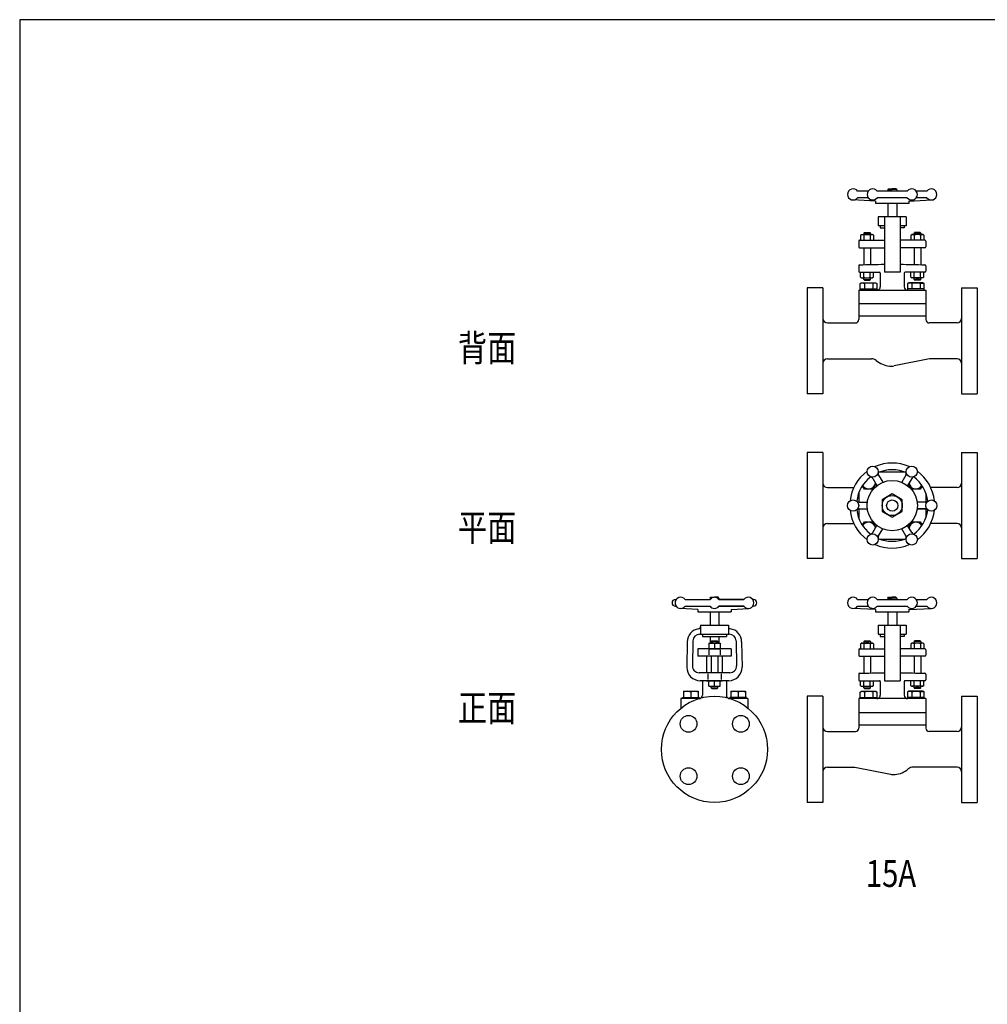
# Model space of a CAD drawing. Extents: x 126 to 2863, y 49 to 1974.
# Drawn here: x 126 to 992, y 1093 to 1974 of the extents above; entities that cross this region are included whole.
import ezdxf
from ezdxf.enums import TextEntityAlignment as Align

# ---------------------------------------------------------------- set-up
doc = ezdxf.new("R2010")
doc.units = 0
doc.header["$LTSCALE"] = 28
doc.layers.get('0').update_dxf_attribs({"linetype": 'CONTINUOUS'})
doc.styles.get("Standard").update_dxf_attribs({"font": 'simplex', "width": 0.8, "bigfont": 'extfont'})

msp = doc.modelspace()

# ---------------------------------------------------------------- linework, layer by layer
for p, q in [((885.45, 1820.72), (875.95, 1820.72)), ((885.45, 1814.72), (875.95, 1814.72)), ((920.45, 1820.72), (893.45, 1820.72)), ((920.45, 1814.72), (893.45, 1814.72)), ((902.95, 1822.05), (903.61, 1822.72)), ((902.95, 1822.05), (902.95, 1820.72)), ((902.95, 1822.05), (906.95, 1822.05)), ((903.61, 1822.72), (906.95, 1822.72)), ((910.28, 1822.72), (906.95, 1822.72)), ((910.95, 1822.05), (906.95, 1822.05)), ((910.95, 1822.05), (910.28, 1822.72)), ((910.95, 1822.05), (910.95, 1820.72)), ((937.95, 1820.72), (928.45, 1820.72)), ((937.95, 1814.72), (928.45, 1814.72)), ((891.95, 1811.72), (871.7, 1812.73)), ((891.95, 1811.72), (887.98, 1812.94)), ((891.95, 1811.72), (891.95, 1809.72)), ((921.95, 1809.72), (891.95, 1809.72)), ((902.95, 1809.72), (902.95, 1797.72)), ((910.95, 1809.72), (910.95, 1797.72)), ((921.95, 1811.72), (925.91, 1812.94)), ((921.95, 1811.72), (942.19, 1812.73)), ((921.95, 1811.72), (921.95, 1809.72)), ((919.45, 1797.72), (894.45, 1797.72)), ((894.45, 1797.72), (894.45, 1789.72)), ((899.95, 1797.72), (899.95, 1748.11)), ((913.95, 1797.72), (913.95, 1748.11)), ((919.45, 1797.72), (919.45, 1789.72)), ((899.95, 1789.72), (894.45, 1789.72)), ((896.28, 1789.72), (896.28, 1787.72)), ((919.45, 1789.72), (913.95, 1789.72)), ((917.61, 1789.72), (917.61, 1787.72)), ((878.67, 1781.22), (879.54, 1781.72)), ((878.67, 1781.22), (878.67, 1776.72)), ((879.54, 1781.72), (889.35, 1781.72)), ((881.45, 1783.18), (881.99, 1783.72)), ((881.45, 1783.18), (887.45, 1783.18)), ((881.45, 1783.18), (881.45, 1781.72)), ((881.56, 1781.22), (881.56, 1776.72)), ((881.99, 1783.72), (886.9, 1783.72)), ((887.45, 1783.18), (886.9, 1783.72)), ((887.33, 1781.22), (887.33, 1776.72)), ((887.45, 1783.18), (887.45, 1781.72)), ((890.22, 1781.22), (889.35, 1781.72)), ((890.22, 1781.22), (890.22, 1776.72)), ((896.28, 1787.72), (899.95, 1787.72)), ((917.61, 1787.72), (913.95, 1787.72)), ((923.67, 1781.22), (924.54, 1781.72)), ((923.67, 1781.22), (923.67, 1776.72)), ((934.35, 1781.72), (924.54, 1781.72)), ((926.45, 1783.18), (926.99, 1783.72)), ((932.45, 1783.18), (926.45, 1783.18)), ((926.45, 1783.18), (926.45, 1781.72)), ((926.56, 1781.22), (926.56, 1776.72)), ((931.9, 1783.72), (926.99, 1783.72)), ((932.45, 1783.18), (931.9, 1783.72)), ((932.33, 1781.22), (932.33, 1776.72)), ((932.45, 1783.18), (932.45, 1781.72)), ((935.22, 1781.22), (934.35, 1781.72)), ((935.22, 1781.22), (935.22, 1776.72)), ((876.95, 1775.87), (876.95, 1770.91)), ((877.8, 1776.72), (899.95, 1776.72)), ((878.67, 1776.72), (890.22, 1776.72)), ((936.09, 1776.72), (913.95, 1776.72)), ((935.22, 1776.72), (923.67, 1776.72)), ((936.95, 1775.87), (936.95, 1770.91)), ((877.8, 1770.05), (899.95, 1770.05)), ((881.45, 1770.05), (881.45, 1754.87)), ((887.45, 1770.05), (887.45, 1754.99)), ((936.09, 1770.05), (913.95, 1770.05)), ((926.45, 1770.05), (926.45, 1754.99)), ((932.45, 1770.05), (932.45, 1754.87)), ((876.95, 1753.95), (876.95, 1748.97)), ((936.95, 1753.95), (936.95, 1748.97)), ((877.8, 1748.11), (895.42, 1748.11)), ((878.67, 1743.61), (878.67, 1748.11)), ((881.56, 1743.61), (881.56, 1748.11)), ((887.33, 1743.61), (887.33, 1748.11)), ((890.22, 1743.61), (890.22, 1748.11)), ((896.28, 1747.26), (896.28, 1735.11)), ((913.95, 1748.11), (899.95, 1748.11)), ((917.61, 1747.26), (917.61, 1735.11)), ((936.09, 1748.11), (918.47, 1748.11)), ((923.67, 1743.61), (923.67, 1748.11)), ((926.56, 1743.61), (926.56, 1748.11)), ((932.33, 1743.61), (932.33, 1748.11)), ((935.22, 1743.61), (935.22, 1748.11)), ((878.23, 1737.92), (879.42, 1738.61)), ((878.92, 1738.26), (878.23, 1737.92)), ((878.23, 1732.11), (878.23, 1737.92)), ((878.67, 1743.61), (879.54, 1743.11)), ((879.3, 1738.37), (878.92, 1738.26)), ((879.7, 1738.44), (879.3, 1738.37)), ((879.42, 1738.61), (892.04, 1738.61)), ((879.54, 1743.11), (889.35, 1743.11)), ((880.1, 1738.46), (879.7, 1738.44)), ((880.51, 1738.44), (880.1, 1738.46)), ((880.9, 1738.37), (880.51, 1738.44)), ((881.29, 1738.26), (880.9, 1738.37)), ((881.65, 1738.1), (881.29, 1738.26)), ((881.45, 1741.65), (881.45, 1743.11)), ((881.45, 1741.65), (887.45, 1741.65)), ((881.45, 1741.65), (881.99, 1741.11)), ((881.98, 1737.92), (881.65, 1738.1)), ((881.98, 1737.92), (881.98, 1733.11)), ((881.99, 1741.11), (886.9, 1741.11)), ((887.45, 1741.65), (886.9, 1741.11)), ((887.45, 1741.65), (887.45, 1743.11)), ((890.22, 1743.61), (889.35, 1743.11)), ((889.48, 1737.92), (889.48, 1733.11)), ((892.04, 1738.61), (893.24, 1737.92)), ((893.24, 1737.92), (893.24, 1732.11)), ((921.85, 1738.61), (920.65, 1737.92)), ((920.65, 1737.92), (920.65, 1732.11)), ((934.47, 1738.61), (921.85, 1738.61)), ((923.67, 1743.61), (924.54, 1743.11)), ((924.41, 1737.92), (924.41, 1733.11)), ((934.35, 1743.11), (924.54, 1743.11)), ((926.45, 1741.65), (926.45, 1743.11)), ((932.45, 1741.65), (926.45, 1741.65)), ((926.45, 1741.65), (926.99, 1741.11)), ((931.9, 1741.11), (926.99, 1741.11)), ((932.45, 1741.65), (931.9, 1741.11)), ((931.91, 1737.92), (932.24, 1738.1)), ((931.91, 1737.92), (931.91, 1733.11)), ((932.24, 1738.1), (932.6, 1738.26)), ((932.45, 1741.65), (932.45, 1743.11)), ((932.6, 1738.26), (932.99, 1738.37)), ((932.99, 1738.37), (933.38, 1738.44)), ((933.38, 1738.44), (933.79, 1738.46)), ((933.79, 1738.46), (934.19, 1738.44)), ((934.19, 1738.44), (934.59, 1738.37)), ((935.22, 1743.61), (934.35, 1743.11)), ((935.66, 1737.92), (934.47, 1738.61)), ((934.59, 1738.37), (934.97, 1738.26)), ((934.97, 1738.26), (935.66, 1737.92)), ((935.66, 1732.11), (935.66, 1737.92)), ((844.95, 1734.22), (830.95, 1734.22)), ((830.95, 1734.22), (830.95, 1639.22)), ((844.95, 1734.22), (844.95, 1639.22)), ((876.95, 1732.11), (936.95, 1732.11)), ((876.95, 1732.11), (876.95, 1719.72)), ((878.23, 1733.11), (893.24, 1733.11)), ((935.66, 1733.11), (920.65, 1733.11)), ((936.95, 1732.11), (936.95, 1719.72)), ((968.95, 1734.22), (968.95, 1639.22)), ((968.95, 1734.22), (982.95, 1734.22)), ((982.95, 1734.22), (982.95, 1639.22)), ((936.95, 1719.72), (876.95, 1719.72)), ((876.95, 1719.72), (876.95, 1705.72)), ((936.95, 1719.72), (936.95, 1705.72)), ((936.95, 1708.72), (876.95, 1708.72)), ((848.95, 1702.72), (873.95, 1702.72)), ((964.95, 1702.72), (939.95, 1702.72)), ((848.95, 1670.72), (888.33, 1670.72)), ((940.28, 1670.72), (908.53, 1664.37)), ((964.95, 1670.72), (940.28, 1670.72)), ((844.95, 1639.22), (830.95, 1639.22)), ((968.95, 1639.22), (982.95, 1639.22)), ((844.95, 1586.92), (830.95, 1586.92)), ((830.95, 1586.92), (830.95, 1491.92)), ((844.95, 1586.92), (844.95, 1491.92)), ((968.95, 1586.92), (968.95, 1491.92)), ((968.95, 1586.92), (982.95, 1586.92)), ((982.95, 1586.92), (982.95, 1491.92)), ((895.81, 1569.42), (918.08, 1569.42)), ((892.24, 1558.89), (889.48, 1554.13)), ((889.49, 1563.65), (893.2, 1557.23)), ((894.69, 1566.65), (898.39, 1560.23)), ((919.2, 1566.65), (915.5, 1560.23)), ((924.4, 1563.65), (920.69, 1557.23)), ((924.41, 1554.13), (921.65, 1558.89)), ((848.95, 1555.42), (872.48, 1555.42)), ((876.95, 1550.55), (876.95, 1542.43)), ((881.98, 1554.13), (880.27, 1557.09)), ((889.48, 1554.13), (881.98, 1554.13)), ((931.91, 1554.13), (924.41, 1554.13)), ((933.62, 1557.09), (931.91, 1554.13)), ((936.95, 1550.55), (936.95, 1542.43)), ((964.95, 1555.42), (941.41, 1555.42)), ((877.24, 1542.42), (884.65, 1542.42)), ((936.65, 1542.42), (929.24, 1542.42)), ((876.95, 1536.4), (876.95, 1528.28)), ((877.24, 1536.42), (884.65, 1536.42)), ((929.24, 1536.42), (936.65, 1536.42)), ((936.65, 1536.42), (929.24, 1536.42)), ((936.95, 1536.4), (936.95, 1528.28)), ((880.27, 1521.74), (881.98, 1524.7)), ((881.98, 1524.7), (889.48, 1524.7)), ((889.48, 1524.7), (892.24, 1519.94)), ((921.65, 1519.94), (924.41, 1524.7)), ((924.41, 1524.7), (931.91, 1524.7)), ((931.91, 1524.7), (933.62, 1521.74)), ((848.95, 1523.42), (872.48, 1523.42)), ((889.49, 1515.19), (893.2, 1521.61)), ((894.69, 1512.19), (898.39, 1518.61)), ((919.2, 1512.19), (915.5, 1518.61)), ((924.4, 1515.19), (920.69, 1521.61)), ((964.95, 1523.42), (941.41, 1523.42)), ((895.81, 1509.42), (918.08, 1509.42)), ((844.95, 1491.92), (830.95, 1491.92)), ((968.95, 1491.92), (982.95, 1491.92)), ((712.85, 1455.34), (713.53, 1455.34)), ((721.53, 1455.34), (743.85, 1455.34)), ((743.85, 1456.68), (744.51, 1457.34)), ((743.85, 1456.68), (745.35, 1456.68)), ((743.85, 1456.68), (743.85, 1455.34)), ((744.51, 1457.34), (747.85, 1457.34)), ((751.18, 1457.34), (747.85, 1457.34)), ((751.85, 1456.68), (750.34, 1456.68)), ((751.85, 1456.68), (751.18, 1457.34)), ((751.85, 1456.68), (751.85, 1455.34)), ((774.16, 1455.34), (751.85, 1455.34)), ((751.85, 1455.34), (774.16, 1455.34)), ((782.85, 1455.34), (782.16, 1455.34)), ((875.95, 1455.34), (885.45, 1455.34)), ((893.45, 1455.34), (920.45, 1455.34)), ((902.95, 1456.68), (903.61, 1457.34)), ((902.95, 1456.68), (906.95, 1456.68)), ((902.95, 1456.68), (902.95, 1455.34)), ((903.61, 1457.34), (906.95, 1457.34)), ((910.28, 1457.34), (906.95, 1457.34)), ((910.95, 1456.68), (906.95, 1456.68)), ((910.95, 1456.68), (910.28, 1457.34)), ((910.95, 1456.68), (910.95, 1455.34)), ((928.45, 1455.34), (937.95, 1455.34)), ((712.85, 1449.34), (713.53, 1449.34)), ((732.85, 1446.34), (717.21, 1447.35)), ((721.53, 1449.34), (743.85, 1449.34)), ((732.85, 1446.34), (732.85, 1444.34)), ((774.16, 1449.34), (751.85, 1449.34)), ((751.85, 1449.34), (774.16, 1449.34)), ((762.85, 1446.34), (778.48, 1447.35)), ((762.85, 1446.34), (762.85, 1444.34)), ((782.85, 1449.34), (782.16, 1449.34)), ((891.95, 1446.34), (871.7, 1447.35)), ((875.95, 1449.34), (885.45, 1449.34)), ((891.95, 1446.34), (887.98, 1447.56)), ((891.95, 1446.34), (891.95, 1444.34)), ((893.45, 1449.34), (920.45, 1449.34)), ((921.95, 1446.34), (925.91, 1447.56)), ((921.95, 1446.34), (942.19, 1447.35)), ((921.95, 1446.34), (921.95, 1444.34)), ((928.45, 1449.34), (937.95, 1449.34)), ((732.85, 1444.34), (762.85, 1444.34)), ((743.85, 1444.34), (743.85, 1432.34)), ((751.85, 1444.34), (751.85, 1432.34)), ((891.95, 1444.34), (921.95, 1444.34)), ((902.95, 1444.34), (902.95, 1432.34)), ((910.95, 1444.34), (910.95, 1432.34)), ((735.35, 1432.34), (760.35, 1432.34)), ((735.35, 1432.34), (735.35, 1424.34)), ((740.85, 1432.34), (754.85, 1432.34)), ((760.35, 1432.34), (760.35, 1424.34)), ((894.45, 1432.34), (919.45, 1432.34)), ((894.45, 1432.34), (894.45, 1424.34)), ((899.95, 1432.34), (899.95, 1382.73)), ((913.95, 1432.34), (913.95, 1382.73)), ((919.45, 1432.34), (919.45, 1424.34)), ((728.57, 1418.46), (728.11, 1395.97)), ((734.57, 1424.34), (761.13, 1424.34)), ((737.18, 1424.34), (737.18, 1422.34)), ((737.18, 1422.34), (758.51, 1422.34)), ((743.85, 1422.34), (743.85, 1416.34)), ((744.85, 1417.8), (745.39, 1418.34)), ((745.39, 1418.34), (750.3, 1418.34)), ((750.85, 1417.8), (750.3, 1418.34)), ((751.85, 1422.34), (751.85, 1416.34)), ((758.51, 1424.34), (758.51, 1422.34)), ((767.12, 1418.46), (767.58, 1395.97)), ((881.45, 1417.8), (881.99, 1418.34)), ((881.99, 1418.34), (886.9, 1418.34)), ((887.45, 1417.8), (886.9, 1418.34)), ((894.45, 1424.34), (899.95, 1424.34)), ((896.28, 1424.34), (896.28, 1422.34)), ((896.28, 1422.34), (899.95, 1422.34)), ((913.95, 1424.34), (919.45, 1424.34)), ((917.61, 1422.34), (913.95, 1422.34)), ((917.61, 1424.34), (917.61, 1422.34)), ((926.45, 1417.8), (926.99, 1418.34)), ((931.9, 1418.34), (926.99, 1418.34)), ((932.45, 1417.8), (931.9, 1418.34)), ((723.55, 1417.59), (723.09, 1394.98)), ((762.85, 1411.34), (732.85, 1411.34)), ((732.85, 1411.34), (732.85, 1404.68)), ((742.85, 1416.34), (742.85, 1411.34)), ((742.85, 1416.34), (752.85, 1416.34)), ((742.85, 1416.34), (747.85, 1416.34)), ((742.85, 1411.34), (752.85, 1411.34)), ((742.85, 1410.23), (742.85, 1405.79)), ((744.85, 1417.8), (750.85, 1417.8)), ((744.85, 1417.8), (744.85, 1416.34)), ((747.85, 1415.84), (747.85, 1411.34)), ((750.85, 1417.8), (750.85, 1416.34)), ((752.85, 1416.34), (752.85, 1411.34)), ((752.85, 1410.23), (752.85, 1405.79)), ((762.85, 1411.34), (762.85, 1404.68)), ((772.14, 1417.59), (772.6, 1394.98)), ((876.95, 1410.49), (876.95, 1405.53)), ((877.8, 1411.34), (899.95, 1411.34)), ((878.67, 1415.84), (879.54, 1416.34)), ((878.67, 1415.84), (878.67, 1411.34)), ((878.67, 1411.34), (890.22, 1411.34)), ((879.54, 1416.34), (889.35, 1416.34)), ((881.45, 1417.8), (887.45, 1417.8)), ((881.45, 1417.8), (881.45, 1416.34)), ((881.56, 1415.84), (881.56, 1411.34)), ((887.33, 1415.84), (887.33, 1411.34)), ((887.45, 1417.8), (887.45, 1416.34)), ((890.22, 1415.84), (889.35, 1416.34)), ((890.22, 1415.84), (890.22, 1411.34)), ((936.09, 1411.34), (913.95, 1411.34)), ((923.67, 1415.84), (924.54, 1416.34)), ((923.67, 1415.84), (923.67, 1411.34)), ((935.22, 1411.34), (923.67, 1411.34)), ((934.35, 1416.34), (924.54, 1416.34)), ((926.45, 1417.8), (926.45, 1416.34)), ((932.45, 1417.8), (926.45, 1417.8)), ((926.56, 1415.84), (926.56, 1411.34)), ((932.33, 1415.84), (932.33, 1411.34)), ((932.45, 1417.8), (932.45, 1416.34)), ((935.22, 1415.84), (934.35, 1416.34)), ((935.22, 1415.84), (935.22, 1411.34)), ((936.95, 1410.49), (936.95, 1405.53)), ((762.85, 1404.68), (732.85, 1404.68)), ((740.85, 1404.68), (740.85, 1389.85)), ((744.85, 1404.68), (744.85, 1389.85)), ((750.85, 1404.68), (750.85, 1389.85)), ((754.85, 1404.68), (754.85, 1389.85)), ((877.8, 1404.68), (899.95, 1404.68)), ((881.45, 1404.68), (881.45, 1389.5)), ((887.45, 1404.68), (887.45, 1389.61)), ((936.09, 1404.68), (913.95, 1404.68)), ((926.45, 1404.68), (926.45, 1389.61)), ((932.45, 1404.68), (932.45, 1389.5)), ((761.58, 1389.85), (734.11, 1389.85)), ((760.6, 1382.73), (735.09, 1382.73)), ((740.85, 1382.73), (754.85, 1382.73)), ((741.85, 1388.84), (741.85, 1383.75)), ((742.85, 1377.73), (742.85, 1382.73)), ((742.85, 1382.73), (752.85, 1382.73)), ((747.85, 1378.23), (747.85, 1382.73)), ((752.85, 1377.73), (752.85, 1382.73)), ((753.85, 1388.84), (753.85, 1383.75)), ((876.95, 1388.57), (876.95, 1383.59)), ((877.8, 1382.73), (895.42, 1382.73)), ((878.67, 1378.23), (878.67, 1382.73)), ((881.56, 1378.23), (881.56, 1382.73)), ((887.33, 1378.23), (887.33, 1382.73)), ((890.22, 1378.23), (890.22, 1382.73)), ((899.95, 1382.73), (913.95, 1382.73)), ((936.09, 1382.73), (918.47, 1382.73)), ((923.67, 1378.23), (923.67, 1382.73)), ((926.56, 1378.23), (926.56, 1382.73)), ((932.33, 1378.23), (932.33, 1382.73)), ((935.22, 1378.23), (935.22, 1382.73)), ((936.95, 1388.57), (936.95, 1383.59)), ((737.18, 1381.88), (737.18, 1369.73)), ((742.85, 1377.73), (752.85, 1377.73)), ((742.85, 1377.73), (747.85, 1377.73)), ((744.85, 1376.28), (744.85, 1377.73)), ((744.85, 1376.28), (750.85, 1376.28)), ((744.85, 1376.28), (745.39, 1375.73)), ((745.39, 1375.73), (750.3, 1375.73)), ((750.85, 1376.28), (750.3, 1375.73)), ((750.85, 1376.28), (750.85, 1377.73)), ((758.51, 1381.88), (758.51, 1369.73)), ((878.67, 1378.23), (879.54, 1377.73)), ((879.54, 1377.73), (889.35, 1377.73)), ((881.45, 1376.28), (881.45, 1377.73)), ((881.45, 1376.28), (887.45, 1376.28)), ((881.45, 1376.28), (881.99, 1375.73)), ((881.99, 1375.73), (886.9, 1375.73)), ((887.45, 1376.28), (886.9, 1375.73)), ((887.45, 1376.28), (887.45, 1377.73)), ((890.22, 1378.23), (889.35, 1377.73)), ((896.28, 1381.88), (896.28, 1369.73)), ((917.61, 1381.88), (917.61, 1369.73)), ((923.67, 1378.23), (924.54, 1377.73)), ((934.35, 1377.73), (924.54, 1377.73)), ((926.45, 1376.28), (926.45, 1377.73)), ((932.45, 1376.28), (926.45, 1376.28)), ((926.45, 1376.28), (926.99, 1375.73)), ((931.9, 1375.73), (926.99, 1375.73)), ((932.45, 1376.28), (931.9, 1375.73)), ((932.45, 1376.28), (932.45, 1377.73)), ((935.22, 1378.23), (934.35, 1377.73)), ((733.85, 1366.73), (717.85, 1366.73)), ((717.85, 1366.73), (717.85, 1358.17)), ((719.13, 1367.73), (734.14, 1367.73)), ((719.13, 1366.73), (719.13, 1367.73)), ((720.13, 1373.23), (733.13, 1373.23)), ((720.13, 1373.23), (720.13, 1367.73)), ((726.63, 1372.54), (726.63, 1367.73)), ((733.13, 1373.23), (733.13, 1367.73)), ((734.14, 1367.73), (734.14, 1366.73)), ((776.56, 1367.73), (761.55, 1367.73)), ((761.55, 1367.73), (761.55, 1366.73)), ((777.85, 1366.73), (761.84, 1366.73)), ((762.56, 1373.23), (775.56, 1373.23)), ((762.56, 1373.23), (762.56, 1367.73)), ((769.06, 1372.54), (769.06, 1367.73)), ((775.56, 1373.23), (775.56, 1367.73)), ((776.56, 1366.73), (776.56, 1367.73)), ((777.85, 1366.73), (777.85, 1358.17)), ((844.95, 1368.84), (830.95, 1368.84)), ((830.95, 1368.84), (830.95, 1273.84)), ((844.95, 1368.84), (844.95, 1273.84)), ((936.95, 1366.73), (876.95, 1366.73)), ((876.95, 1366.73), (876.95, 1354.34)), ((878.23, 1372.54), (879.42, 1373.23)), ((878.92, 1372.88), (878.23, 1372.54)), ((878.23, 1366.73), (878.23, 1372.54)), ((878.23, 1367.73), (893.24, 1367.73)), ((879.3, 1372.99), (878.92, 1372.88)), ((879.7, 1373.06), (879.3, 1372.99)), ((879.42, 1373.23), (892.04, 1373.23)), ((880.1, 1373.08), (879.7, 1373.06)), ((880.51, 1373.06), (880.1, 1373.08)), ((880.9, 1372.99), (880.51, 1373.06)), ((881.29, 1372.88), (880.9, 1372.99)), ((881.65, 1372.73), (881.29, 1372.88)), ((881.98, 1372.54), (881.65, 1372.73)), ((881.98, 1372.54), (881.98, 1367.73)), ((889.48, 1372.54), (889.48, 1367.73)), ((892.04, 1373.23), (893.24, 1372.54)), ((893.24, 1372.54), (893.24, 1366.73)), ((921.85, 1373.23), (920.65, 1372.54)), ((920.65, 1372.54), (920.65, 1366.73)), ((935.66, 1367.73), (920.65, 1367.73)), ((934.47, 1373.23), (921.85, 1373.23)), ((924.41, 1372.54), (924.41, 1367.73)), ((931.91, 1372.54), (932.24, 1372.73)), ((931.91, 1372.54), (931.91, 1367.73)), ((932.24, 1372.73), (932.6, 1372.88)), ((932.6, 1372.88), (932.99, 1372.99)), ((932.99, 1372.99), (933.38, 1373.06)), ((933.38, 1373.06), (933.79, 1373.08)), ((933.79, 1373.08), (934.19, 1373.06)), ((934.19, 1373.06), (934.59, 1372.99)), ((935.66, 1372.54), (934.47, 1373.23)), ((934.59, 1372.99), (934.97, 1372.88)), ((934.97, 1372.88), (935.66, 1372.54)), ((935.66, 1366.73), (935.66, 1372.54)), ((936.95, 1366.73), (936.95, 1354.34)), ((968.95, 1368.84), (968.95, 1273.84)), ((968.95, 1368.84), (982.95, 1368.84)), ((982.95, 1368.84), (982.95, 1273.84)), ((876.95, 1354.34), (936.95, 1354.34)), ((876.95, 1354.34), (876.95, 1340.34)), ((936.95, 1354.34), (936.95, 1340.34)), ((876.95, 1343.34), (936.95, 1343.34)), ((848.95, 1337.34), (873.95, 1337.34)), ((964.95, 1337.34), (939.95, 1337.34)), ((848.95, 1305.34), (873.61, 1305.34)), ((873.61, 1305.34), (905.36, 1298.99)), ((964.95, 1305.34), (925.56, 1305.34)), ((844.95, 1273.84), (830.95, 1273.84)), ((968.95, 1273.84), (982.95, 1273.84))]:
    msp.add_line(p, q)
for points in [[(126, 49), (2863, 49), (2863, 1974), (126, 1974)], [(897.95, 1534.22), (906.95, 1529.02), (915.95, 1534.22), (915.95, 1544.61), (906.95, 1549.81), (897.95, 1544.61)]]:
    msp.add_lwpolyline(points, close=True)
for centre, radius in [((889.45, 1569.73), 5), ((924.45, 1569.73), 5), ((906.95, 1539.42), 22.5), ((871.95, 1539.42), 5), ((906.95, 1539.42), 9), ((906.95, 1539.42), 5), ((941.95, 1539.42), 5), ((889.45, 1509.11), 5), ((924.45, 1509.11), 5), ((747.85, 1321.34), 47.5), ((724.69, 1344.15), 7.5), ((771.49, 1344.15), 7.5), ((724.69, 1297.35), 7.5), ((771.49, 1297.35), 7.5)]:
    msp.add_circle(centre, radius)
for centre, radius, start, end in [((871.95, 1817.72), 5, 36.8699, 323.1301), ((889.45, 1817.72), 5, 36.8699, 323.1301), ((924.45, 1817.72), 5, 216.8699, 143.1301), ((941.95, 1817.72), 5, 216.8699, 143.1301), ((880.12, 1779.39), 2.33, 51.73803, 111.73803), ((884.45, 1773.14), 8.58, 70.34714, 109.65286), ((881.56, 1781.47), 1.137e-13, 270, 50.69428), ((881.56, 1781.22), 3.64e-13, 128.65981, 52.23339), ((881.56, 1781.22), 6.845e-13, 4.76364, 53.76032), ((888.78, 1779.39), 2.33, 68.26197, 128.26197), ((925.12, 1779.39), 2.33, 51.73803, 111.73803), ((929.45, 1773.14), 8.58, 70.34714, 109.65286), ((933.78, 1779.39), 2.33, 68.26197, 128.26197), ((932.33, 1781.47), 1.137e-13, 129.30572, 270), ((932.33, 1781.22), 6.845e-13, 126.23968, 175.23636), ((932.33, 1781.22), 3.64e-13, 127.76661, 51.34019), ((877.8, 1775.87), 0.855, 90, 180), ((877.8, 1770.91), 0.855, 180, 270), ((936.09, 1775.87), 0.855, 0, 90), ((936.09, 1770.91), 0.855, 270, 0), ((877.8, 1753.95), 0.855, 91.75858, 180), ((-20.43, 49331.56), 47585.23, 271.081565, 271.108266), ((1834.32, 49331.56), 47585.23, 268.891734, 268.918435), ((936.09, 1753.95), 0.855, 0, 88.24142), ((877.8, 1748.97), 0.855, 180, 270), ((895.42, 1747.26), 0.855, 0, 90), ((918.47, 1747.26), 0.855, 90, 180), ((936.09, 1748.97), 0.855, 270, 0), ((880.12, 1745.44), 2.33, 248.26197, 308.26197), ((884.45, 1751.69), 8.58, 250.34714, 289.65286), ((881.56, 1743.61), 3.64e-13, 307.76661, 231.34019), ((881.56, 1743.61), 6.845e-13, 306.23968, 355.23636), ((881.56, 1743.36), 1.137e-13, 309.30572, 90), ((885.73, 1725.11), 13.35, 73.6803, 106.3197), ((888.78, 1745.44), 2.33, 231.73803, 291.73803), ((891.36, 1734.92), 3.54, 57.99941, 122.00059), ((893.28, 1735.11), 3, 270, 0), ((920.61, 1735.11), 3, 180, 270), ((922.53, 1734.92), 3.54, 57.99941, 122.00059), ((925.12, 1745.44), 2.33, 248.26197, 308.26197), ((928.16, 1725.11), 13.35, 73.6803, 106.3197), ((929.45, 1751.69), 8.58, 250.34714, 289.65286), ((932.33, 1743.61), 3.64e-13, 308.65981, 232.23339), ((932.33, 1743.61), 6.845e-13, 184.76364, 233.76032), ((933.78, 1745.44), 2.33, 231.73803, 291.73803), ((932.33, 1743.36), 1.137e-13, 90, 230.69428), ((848.95, 1706.72), 4, 180, 270), ((873.95, 1705.72), 3, 270, 0), ((939.95, 1705.72), 3, 180, 270), ((964.95, 1706.72), 4, 270, 0), ((848.95, 1666.72), 4, 90, 180), ((888.33, 1664.05), 6.67, 50.59943, 90), ((906.95, 1686.72), 22.67, 230.59943, 263.64338), ((964.95, 1666.72), 4, 0, 90), ((905.91, 1677.44), 13.33, 263.64338, 281.30993), ((906.95, 1539.42), 38, 66.28745, 113.71255), ((906.95, 1539.42), 38, 126.28745, 173.71255), ((897.29, 1568.15), 3, 168.59038, 210), ((906.95, 1539.42), 32, 66.85224, 113.14776), ((916.6, 1568.15), 3, 330, 11.40962), ((906.95, 1539.42), 38, 6.28745, 53.71255), ((848.95, 1559.42), 4, 180, 270), ((906.95, 1539.42), 32, 126.85224, 173.14776), ((885.73, 1560.63), 6.31, 212.14756, 349.04556), ((886.89, 1562.15), 3, 30, 71.40962), ((928.16, 1560.63), 6.31, 190.95444, 327.85244), ((927, 1562.15), 3, 108.59038, 150), ((906.95, 1539.42), 32, 6.85224, 53.14776), ((964.95, 1559.42), 4, 270, 0), ((877.24, 1545.42), 3, 228.59038, 270), ((936.65, 1545.42), 3, 270, 311.40962), ((906.95, 1539.42), 38, 186.28745, 233.71255), ((906.95, 1539.42), 32, 186.85224, 233.14776), ((877.24, 1533.42), 3, 90, 131.40962), ((906.95, 1539.42), 32, 306.85224, 353.14776), ((906.95, 1539.42), 38, 306.28745, 353.71255), ((936.65, 1533.42), 3, 48.59038, 90), ((885.73, 1518.2), 6.31, 10.95444, 147.85244), ((928.16, 1518.2), 6.31, 32.14756, 169.04556), ((848.95, 1519.42), 4, 90, 180), ((886.89, 1516.69), 3, 288.59038, 330), ((927, 1516.69), 3, 210, 251.40962), ((964.95, 1519.42), 4, 0, 90), ((897.29, 1510.69), 3, 150, 191.40962), ((906.95, 1539.42), 32, 246.85224, 293.14776), ((916.6, 1510.69), 3, 348.59038, 30), ((906.95, 1539.42), 38, 246.28745, 293.71255), ((712.85, 1452.34), 3, 90, 270), ((717.53, 1452.34), 5, 36.8699, 323.1301), ((747.85, 1452.34), 5, 36.8699, 143.1301), ((778.16, 1452.34), 5, 216.8699, 143.1301), ((782.85, 1452.34), 3, 270, 90), ((871.95, 1452.34), 5, 36.8699, 323.1301), ((889.45, 1452.34), 5, 36.8699, 323.1301), ((924.45, 1452.34), 5, 216.8699, 143.1301), ((941.95, 1452.34), 5, 216.8699, 143.1301), ((747.85, 1452.34), 5, 216.8699, 323.1301), ((735.55, 1417.34), 12, 99.04141, 178.84521), ((733.35, 1431.17), 2, 279.04141, 0), ((762.35, 1431.17), 2, 180, 260.95859), ((760.15, 1417.34), 12, 1.15479, 80.95859), ((734.57, 1418.34), 6, 90, 178.84521), ((761.13, 1418.34), 6, 1.15479, 90), ((745.35, 1409.84), 6.5, 67.38014, 112.61986), ((750.35, 1409.84), 6.5, 67.38014, 112.61986), ((877.8, 1410.49), 0.855, 90, 180), ((880.12, 1414.01), 2.33, 51.73803, 111.73803), ((884.45, 1407.76), 8.58, 70.34714, 109.65286), ((881.56, 1416.09), 1.137e-13, 270, 50.69428), ((881.56, 1415.84), 3.64e-13, 128.65981, 52.23339), ((881.56, 1415.84), 6.845e-13, 4.76364, 53.76032), ((888.78, 1414.01), 2.33, 68.26197, 128.26197), ((925.12, 1414.01), 2.33, 51.73803, 111.73803), ((929.45, 1407.76), 8.58, 70.34714, 109.65286), ((933.78, 1414.01), 2.33, 68.26197, 128.26197), ((932.33, 1416.09), 1.137e-13, 129.30572, 270), ((932.33, 1415.84), 6.845e-13, 126.23968, 175.23636), ((932.33, 1415.84), 3.64e-13, 127.76661, 51.34019), ((936.09, 1410.49), 0.855, 0, 90), ((877.8, 1405.53), 0.855, 180, 270), ((936.09, 1405.53), 0.855, 270, 0), ((735.09, 1394.73), 12, 178.84521, 270), ((734.11, 1395.85), 6, 178.84521, 270), ((760.6, 1394.73), 12, 270, 1.15479), ((761.58, 1395.85), 6, 270, 1.15479), ((736.32, 1381.88), 0.855, 0, 90), ((759.37, 1381.88), 0.855, 90, 180), ((877.8, 1388.57), 0.855, 91.75858, 180), ((877.8, 1383.59), 0.855, 180, 270), ((-20.43, 48966.18), 47585.23, 271.081565, 271.108266), ((895.42, 1381.88), 0.855, 0, 90), ((1834.32, 48966.18), 47585.23, 268.891734, 268.918435), ((918.47, 1381.88), 0.855, 90, 180), ((936.09, 1383.59), 0.855, 270, 0), ((936.09, 1388.57), 0.855, 0, 88.24142), ((745.35, 1384.23), 6.5, 247.38014, 292.61986), ((750.35, 1384.23), 6.5, 247.38014, 292.61986), ((880.12, 1380.06), 2.33, 248.26197, 308.26197), ((884.45, 1386.32), 8.58, 250.34714, 289.65286), ((881.56, 1378.23), 6.845e-13, 306.23968, 355.23636), ((881.56, 1378.23), 3.64e-13, 307.76661, 231.34019), ((881.56, 1377.98), 1.137e-13, 309.30572, 90), ((888.78, 1380.06), 2.33, 231.73803, 291.73803), ((925.12, 1380.06), 2.33, 248.26197, 308.26197), ((929.45, 1386.32), 8.58, 250.34714, 289.65286), ((933.78, 1380.06), 2.33, 231.73803, 291.73803), ((932.33, 1378.23), 6.845e-13, 184.76364, 233.76032), ((932.33, 1378.23), 3.64e-13, 308.65981, 232.23339), ((932.33, 1377.98), 1.137e-13, 90, 230.69428), ((723.38, 1365.25), 7.99, 65.99355, 114.00645), ((729.88, 1365.25), 7.99, 65.99355, 114.00645), ((734.18, 1369.73), 3, 270, 0), ((761.51, 1369.73), 3, 180, 270), ((765.81, 1365.25), 7.99, 65.99355, 114.00645), ((772.31, 1365.25), 7.99, 65.99355, 114.00645), ((885.73, 1359.73), 13.35, 73.6803, 106.3197), ((891.36, 1369.54), 3.54, 57.99941, 122.00059), ((893.28, 1369.73), 3, 270, 0), ((920.61, 1369.73), 3, 180, 270), ((922.53, 1369.54), 3.54, 57.99941, 122.00059), ((928.16, 1359.73), 13.35, 73.6803, 106.3197), ((848.95, 1341.34), 4, 180, 270), ((873.95, 1340.34), 3, 270, 0), ((939.95, 1340.34), 3, 180, 270), ((964.95, 1341.34), 4, 270, 0), ((848.95, 1301.34), 4, 90, 180), ((906.95, 1321.34), 22.67, 276.35662, 309.40057), ((925.56, 1298.68), 6.67, 90, 129.40057), ((964.95, 1301.34), 4, 0, 90), ((907.98, 1312.07), 13.33, 258.69007, 276.35662)]:
    msp.add_arc(centre, radius, start, end)

# ---------------------------------------------------------------- texts
at = {"width": 0.8}
for s, p in [('背面', (544.39, 1677.23)), ('平面', (544.39, 1516.59)), ('正面', (544.39, 1355.36)), ('15A', (905.85, 1207.16))]:
    msp.add_text(s, height=24, dxfattribs=at).set_placement(p, align=Align.MIDDLE)

doc.saveas('drawing.dxf')
